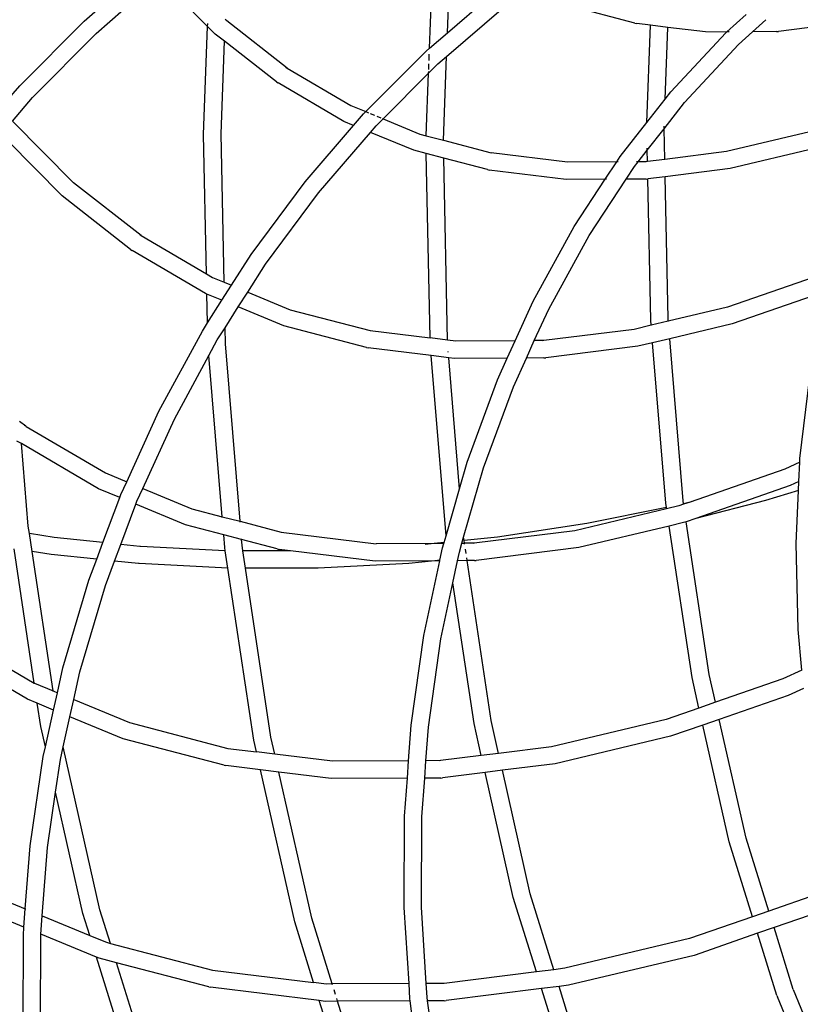
# Model space of a CAD drawing. Units: millimetres. Extents: x -131 to 8567, y 264 to 3269.
# Drawn here: x 2429 to 2456, y 646 to 680 of the extents above; entities that cross this region are included whole.
import ezdxf

# ---------------------------------------------------------------- set-up
doc = ezdxf.new("R2010")
doc.units = ezdxf.units.MM
doc.header["$LTSCALE"] = 45
doc.header["$PDSIZE"] = -1
doc.layers.add('VP-DIM', color=7, linetype='Continuous')
doc.layers.add('VP-EQ', color=7, linetype='Continuous', true_color=0x8a3492)
doc.dimstyles.get("Standard").update_dxf_attribs({"dimtxt": 14, "dimasz": 20, "dimexe": 20, "dimexo": 50, "dimgap": 20, "dimtad": 0, "dimdec": 0, "dimzin": 0, "dimdsep": 46, "dimtxsty": 'Standard', "dimcen": -0.09, "dimadec": 0, "dimazin": 0, "dimtfac": 1, "dimtdec": 4, "dimtofl": 0, "dimtmove": 0, "dimatfit": 3, "dimfxl": 70, "dimfxlon": 1, "dimtolj": 1, "dimtzin": 0, "dimarcsym": 0})

# ---------------------------------------------------------------- blocks, each defined once
blk = doc.blocks.new('*D1239')
at = {"layer": 'Defpoints', "color": 0}
for p in [(1080.345, 1726.724), (3500.851, 1726.724), (1497.357, 366.907)]:
    blk.add_point(p, dxfattribs=at)
at = {"layer": 'VP-DIM', "color": 0, "lineweight": -2}
for p, q in [((3430.851, 1726.724), (3520.851, 1726.724)), ((3500.851, 1706.724), (3500.851, 1098.801)), ((3500.851, 386.907), (3500.851, 1012.134)), ((3430.851, 366.907), (3520.851, 366.907))]:
    blk.add_line(p, q, dxfattribs=at)
at = {"layer": 'VP-DIM', "color": 0}
for points in [[(3504.184, 1706.724), (3497.518, 1706.724), (3500.851, 1726.724)], [(3497.518, 386.907), (3504.184, 386.907), (3500.851, 366.907)]]:
    blk.add_solid(points, dxfattribs=at)
at = {"layer": 'VP-DIM', "color": 0, "insert": (3500.851, 1055.467), "char_height": 14, "attachment_point": 5, "rotation": 90}
blk.add_mtext('\\A1;1365', dxfattribs=at)
blk = doc.blocks.new('*D1248')
at = {"layer": 'Defpoints', "color": 0}
for p in [(1010.299, 1902.502), (1499.545, 264.015), (3664.922, 264.015)]:
    blk.add_point(p, dxfattribs=at)
at = {"layer": 'VP-DIM', "color": 0, "lineweight": -2}
for p, q in [((3594.922, 1902.502), (3684.922, 1902.502)), ((3664.922, 1882.502), (3664.922, 1100.524)), ((3664.922, 284.015), (3664.922, 1013.857)), ((3594.922, 264.015), (3684.922, 264.015))]:
    blk.add_line(p, q, dxfattribs=at)
at = {"layer": 'VP-DIM', "color": 0}
for points in [[(3668.255, 1882.502), (3661.589, 1882.502), (3664.922, 1902.502)], [(3661.589, 284.015), (3668.255, 284.015), (3664.922, 264.015)]]:
    blk.add_solid(points, dxfattribs=at)
at = {"layer": 'VP-DIM', "color": 0, "insert": (3664.922, 1057.19), "char_height": 14, "attachment_point": 5, "rotation": 90}
blk.add_mtext('\\A1;1638', dxfattribs=at)
blk = doc.blocks.new('2507_')
at = {"color": 0}
for p, q in [((2443.35, 678.76), (2443.493, 682.672)), ((2443.966, 679.292), (2444.074, 682.242)), ((2431.446, 679.693), (2433.671, 681.656)), ((2431.856, 679.261), (2434.04, 681.189)), ((2435.701, 679.51), (2434.04, 681.189)), ((2443.966, 679.292), (2445.517, 680.63)), ((2443.936, 678.474), (2445.894, 680.163)), ((2450.428, 679.622), (2448.164, 680.213)), ((2436.358, 679.697), (2436.307, 679.749)), ((2453.591, 679.32), (2454.258, 679.922)), ((2454.484, 679.325), (2454.935, 679.732)), ((2429.228, 677.455), (2431.446, 679.693)), ((2435.564, 675.78), (2435.701, 679.51)), ((2435.701, 679.51), (2435.705, 679.611)), ((2435.965, 679.244), (2435.701, 679.51)), ((2438.438, 678.071), (2436.358, 679.697)), ((2450.428, 679.622), (2450.491, 679.607)), ((2450.966, 679.548), (2450.491, 679.607)), ((2450.844, 676.201), (2450.966, 679.548)), ((2450.966, 679.548), (2450.967, 679.556)), ((2451.56, 679.476), (2450.966, 679.548)), ((2451.47, 677.002), (2451.56, 679.476)), ((2451.56, 679.476), (2451.561, 679.483)), ((2452.857, 679.317), (2451.56, 679.476)), ((2457.903, 679.651), (2455.375, 679.335)), ((2429.669, 677.053), (2431.856, 679.261)), ((2436.279, 678.998), (2435.965, 679.244)), ((2443.35, 678.76), (2443.966, 679.292)), ((2443.965, 679.278), (2443.966, 679.292)), ((2451.666, 677.253), (2453.558, 679.29)), ((2453.586, 679.316), (2452.857, 679.317)), ((2453.558, 679.29), (2453.586, 679.316)), ((2453.586, 679.316), (2453.591, 679.32)), ((2453.68, 679.321), (2453.591, 679.32)), ((2454.001, 678.89), (2454.484, 679.325)), ((2455.312, 679.33), (2454.484, 679.325)), ((2455.312, 679.33), (2455.375, 679.335)), ((2436.162, 675.802), (2436.279, 678.998)), ((2438.072, 677.597), (2436.279, 678.998)), ((2443.231, 678.657), (2443.35, 678.76)), ((2443.349, 678.746), (2443.35, 678.76)), ((2454.001, 678.89), (2452.135, 676.881)), ((2441.151, 676.571), (2443.231, 678.657)), ((2443.334, 678.329), (2443.342, 678.55)), ((2443.639, 678.217), (2443.936, 678.474)), ((2443.83, 675.584), (2443.936, 678.474)), ((2438.391, 678.099), (2438.438, 678.071)), ((2438.438, 678.071), (2440.634, 676.785)), ((2443.318, 677.896), (2443.639, 678.217)), ((2443.323, 678.02), (2443.33, 678.215)), ((2441.75, 676.323), (2443.318, 677.896)), ((2443.239, 675.738), (2443.318, 677.896)), ((2443.318, 677.896), (2443.32, 677.951)), ((2428.774, 676.93), (2429.228, 677.455)), ((2438.072, 677.597), (2438.127, 677.563)), ((2440.393, 676.236), (2438.127, 677.563)), ((2428.97, 676.248), (2429.669, 677.053)), ((2450.844, 676.201), (2451.47, 677.002)), ((2451.469, 676.992), (2451.47, 677.002)), ((2451.47, 677.002), (2451.666, 677.253)), ((2440.634, 676.785), (2441.151, 676.571)), ((2451.432, 675.983), (2452.135, 676.881)), ((2440.731, 676.096), (2441.073, 676.493)), ((2441.073, 676.493), (2441.151, 676.571)), ((2441.151, 676.571), (2441.242, 676.533)), ((2441.305, 676.507), (2441.456, 676.445)), ((2441.511, 676.083), (2441.75, 676.323)), ((2441.533, 676.413), (2441.666, 676.358)), ((2441.712, 676.338), (2441.75, 676.323)), ((2441.75, 676.323), (2443.02, 675.797)), ((2431.076, 674.121), (2428.97, 676.248)), ((2439.06, 674.153), (2440.731, 676.096)), ((2440.731, 676.096), (2440.393, 676.236)), ((2441.314, 675.854), (2441.511, 676.083)), ((2449.922, 675.022), (2450.844, 676.201)), ((2450.843, 676.192), (2450.844, 676.201)), ((2450.85, 675.238), (2451.432, 675.983)), ((2451.454, 674.927), (2451.432, 675.983)), ((2451.433, 676.008), (2451.435, 676.066)), ((2435.664, 670.977), (2435.564, 675.78)), ((2436.268, 670.69), (2436.162, 675.802)), ((2439.525, 673.775), (2441.314, 675.854)), ((2442.803, 675.238), (2441.314, 675.854)), ((2443.02, 675.797), (2443.239, 675.738)), ((2443.239, 675.738), (2443.83, 675.584)), ((2456.46, 675.879), (2453.581, 675.192)), ((2430.682, 673.668), (2428.799, 675.571)), ((2443.83, 675.584), (2445.473, 675.154)), ((2450.849, 675.261), (2450.848, 675.315)), ((2456.618, 675.3), (2453.715, 674.608)), ((2443.237, 675.124), (2442.803, 675.238)), ((2443.369, 668.771), (2443.237, 675.124)), ((2443.838, 674.967), (2443.237, 675.124)), ((2443.969, 668.698), (2443.838, 674.967)), ((2445.343, 674.574), (2443.838, 674.967)), ((2448.103, 674.832), (2445.473, 675.154)), ((2449.802, 674.841), (2449.922, 675.022)), ((2450.543, 674.845), (2450.85, 675.238)), ((2450.858, 674.852), (2450.85, 675.238)), ((2453.581, 675.192), (2451.454, 674.927)), ((2449.802, 674.841), (2448.103, 674.832)), ((2449.407, 674.24), (2449.802, 674.841)), ((2449.846, 674.841), (2449.802, 674.841)), ((2450.127, 674.244), (2450.415, 674.681)), ((2450.415, 674.681), (2450.543, 674.845)), ((2450.524, 674.845), (2450.48, 674.844)), ((2450.811, 674.846), (2450.543, 674.845)), ((2450.811, 674.846), (2450.769, 674.841)), ((2450.858, 674.852), (2450.811, 674.846)), ((2451.454, 674.927), (2450.858, 674.852)), ((2445.343, 674.574), (2445.406, 674.559)), ((2448.061, 674.233), (2445.406, 674.559)), ((2451.467, 674.329), (2450.878, 674.253)), ((2453.715, 674.608), (2451.467, 674.329)), ((2451.569, 669.438), (2451.467, 674.329)), ((2433.407, 672.298), (2431.076, 674.121)), ((2437.205, 671.653), (2439.06, 674.153)), ((2449.407, 674.24), (2448.061, 674.233)), ((2448.337, 672.613), (2449.407, 674.24)), ((2448.852, 672.305), (2450.127, 674.244)), ((2449.451, 674.241), (2449.407, 674.24)), ((2450.127, 674.244), (2450.113, 674.244)), ((2450.815, 674.248), (2450.127, 674.244)), ((2450.815, 674.248), (2450.87, 674.255)), ((2450.972, 669.387), (2450.87, 674.255)), ((2450.87, 674.255), (2450.878, 674.253)), ((2433.041, 671.824), (2430.682, 673.668)), ((2437.696, 671.31), (2439.525, 673.775)), ((2446.923, 670.041), (2448.337, 672.613)), ((2433.36, 672.326), (2433.407, 672.298)), ((2433.407, 672.298), (2435.664, 670.977)), ((2447.457, 669.769), (2448.852, 672.305)), ((2433.041, 671.824), (2433.096, 671.79)), ((2435.632, 670.305), (2433.096, 671.79)), ((2436.524, 670.585), (2437.205, 671.653)), ((2437.085, 670.352), (2437.696, 671.31)), ((2435.664, 670.977), (2435.874, 670.854)), ((2456.905, 670.976), (2453.624, 669.837)), ((2435.874, 670.854), (2436.268, 670.69)), ((2436.196, 670.071), (2436.524, 670.585)), ((2436.268, 670.69), (2436.524, 670.585)), ((2435.679, 670.286), (2435.632, 670.305)), ((2435.699, 669.292), (2435.679, 670.286)), ((2436.196, 670.071), (2435.679, 670.286)), ((2436.758, 669.839), (2437.085, 670.352)), ((2437.085, 670.352), (2438.548, 669.746)), ((2457.06, 670.397), (2453.782, 669.258)), ((2435.699, 669.292), (2436.196, 670.071)), ((2446.302, 668.674), (2446.923, 670.041)), ((2436.301, 669.122), (2436.758, 669.839)), ((2438.33, 669.187), (2436.758, 669.839)), ((2438.548, 669.746), (2441.304, 669.025)), ((2446.961, 668.678), (2447.457, 669.769)), ((2453.624, 669.837), (2451.576, 669.349)), ((2435.521, 669.011), (2435.699, 669.292)), ((2450.986, 669.208), (2450.398, 669.068)), ((2450.986, 669.208), (2450.972, 669.387)), ((2451.576, 669.349), (2450.986, 669.208)), ((2450.987, 669.197), (2450.986, 669.208)), ((2451.576, 669.349), (2451.569, 669.438)), ((2451.577, 669.337), (2451.576, 669.349)), ((2453.782, 669.258), (2451.626, 668.744)), ((2434.02, 666.246), (2435.521, 669.011)), ((2436.035, 668.704), (2436.301, 669.122)), ((2436.312, 668.569), (2436.301, 669.122)), ((2441.174, 668.444), (2438.33, 669.187)), ((2441.304, 669.025), (2443.369, 668.771)), ((2450.398, 669.068), (2447.288, 668.679)), ((2435.744, 668.169), (2436.035, 668.704)), ((2436.818, 662.452), (2436.312, 668.569)), ((2443.969, 668.698), (2443.369, 668.771)), ((2444.251, 668.663), (2443.969, 668.698)), ((2446.302, 668.674), (2444.251, 668.663)), ((2446.029, 668.074), (2446.302, 668.674)), ((2446.689, 668.078), (2446.961, 668.678)), ((2446.961, 668.678), (2446.953, 668.677)), ((2447.288, 668.679), (2446.961, 668.678)), ((2447.288, 668.679), (2447.246, 668.674)), ((2451.036, 668.604), (2450.531, 668.483)), ((2451.626, 668.744), (2451.036, 668.604)), ((2451.493, 663.078), (2451.036, 668.604)), ((2452.088, 663.156), (2451.626, 668.744)), ((2435.744, 668.169), (2435.744, 668.178)), ((2441.174, 668.444), (2441.237, 668.429)), ((2443.404, 668.163), (2441.237, 668.429)), ((2443.995, 668.279), (2443.993, 668.304)), ((2450.531, 668.483), (2447.355, 668.086)), ((2434.555, 665.977), (2435.744, 668.169)), ((2436.204, 662.612), (2435.744, 668.169)), ((2443.917, 661.954), (2443.404, 668.163)), ((2444.011, 668.089), (2443.404, 668.163)), ((2444.384, 663.577), (2444.011, 668.089)), ((2444.209, 668.065), (2444.011, 668.089)), ((2446.029, 668.074), (2444.209, 668.065)), ((2445.69, 667.327), (2446.029, 668.074)), ((2446.241, 667.092), (2446.689, 668.078)), ((2446.689, 668.078), (2446.681, 668.078)), ((2447.293, 668.081), (2446.689, 668.078)), ((2447.293, 668.081), (2447.355, 668.086)), ((2444.646, 664.487), (2445.69, 667.327)), ((2456.116, 664.615), (2456.452, 667.43)), ((2445.212, 664.292), (2446.241, 667.092)), ((2432.913, 663.816), (2434.02, 666.246)), ((2429.435, 665.728), (2429.219, 665.897)), ((2433.466, 663.587), (2434.555, 665.977)), ((2429.435, 665.728), (2429.388, 665.755)), ((2429.443, 665.722), (2429.435, 665.728)), ((2429.443, 665.722), (2432.185, 664.118)), ((2429.283, 665.128), (2429.125, 665.219)), ((2429.518, 662.287), (2429.283, 665.128)), ((2431.944, 663.569), (2429.283, 665.128)), ((2444.384, 663.577), (2444.646, 664.487)), ((2456.11, 664.486), (2455.597, 664.253)), ((2456.08, 663.819), (2456.11, 664.486)), ((2456.11, 664.486), (2456.113, 664.582)), ((2456.113, 664.582), (2456.116, 664.615)), ((2432.185, 664.118), (2432.913, 663.816)), ((2444.523, 661.911), (2445.212, 664.292)), ((2455.597, 664.253), (2452.328, 663.117)), ((2432.712, 663.377), (2432.913, 663.816)), ((2456.08, 663.819), (2455.78, 663.683)), ((2456.066, 663.518), (2456.08, 663.819)), ((2432.671, 663.267), (2431.944, 663.569)), ((2433.266, 663.147), (2433.466, 663.587)), ((2433.461, 663.589), (2433.466, 663.587)), ((2433.466, 663.587), (2435.16, 662.885)), ((2443.917, 661.954), (2444.384, 663.577)), ((2455.78, 663.683), (2452.531, 662.554)), ((2456.066, 663.518), (2454.93, 663.165)), ((2455.981, 661.687), (2456.066, 663.518)), ((2432.092, 661.719), (2432.671, 663.267)), ((2432.671, 663.267), (2432.712, 663.377)), ((2433.225, 663.038), (2433.266, 663.147)), ((2452.102, 663.06), (2452.088, 663.156)), ((2452.328, 663.117), (2452.102, 663.06)), ((2452.328, 663.117), (2452.105, 663.04)), ((2452.39, 663.133), (2452.328, 663.117)), ((2454.93, 663.165), (2452.531, 662.554)), ((2432.707, 661.655), (2433.225, 663.038)), ((2434.943, 662.326), (2433.225, 663.038)), ((2435.16, 662.885), (2436.204, 662.612)), ((2451.522, 662.884), (2448.357, 662.129)), ((2451.516, 662.926), (2448.772, 662.372)), ((2451.516, 662.926), (2451.493, 663.078)), ((2451.522, 662.884), (2451.516, 662.926)), ((2451.946, 662.985), (2451.522, 662.884)), ((2452.105, 663.04), (2451.946, 662.985)), ((2452.105, 663.04), (2452.102, 663.06)), ((2452.106, 663.035), (2452.105, 663.04)), ((2436.206, 662.588), (2436.204, 662.612)), ((2436.204, 662.612), (2436.818, 662.452)), ((2436.82, 662.428), (2436.818, 662.452)), ((2436.818, 662.452), (2438.233, 662.081)), ((2452.105, 662.406), (2451.612, 662.289)), ((2452.196, 662.438), (2452.105, 662.406)), ((2452.531, 662.554), (2452.196, 662.438)), ((2452.988, 657.175), (2452.196, 662.438)), ((2429.557, 662.028), (2429.518, 662.287)), ((2436.256, 661.983), (2434.943, 662.326)), ((2438.233, 662.081), (2441.512, 661.679)), ((2448.357, 662.129), (2444.893, 661.696)), ((2448.772, 662.372), (2445.69, 661.908)), ((2451.612, 662.289), (2448.491, 661.545)), ((2452.397, 657.071), (2451.612, 662.289)), ((2430.413, 661.892), (2429.557, 662.028)), ((2429.65, 661.41), (2429.557, 662.028)), ((2432.092, 661.719), (2430.413, 661.892)), ((2436.256, 661.983), (2436.254, 662.003)), ((2436.292, 661.548), (2436.256, 661.983)), ((2436.87, 661.823), (2436.256, 661.983)), ((2436.87, 661.823), (2436.869, 661.843)), ((2438.103, 661.5), (2436.87, 661.823)), ((2436.886, 661.627), (2436.87, 661.823)), ((2443.851, 661.723), (2443.917, 661.954)), ((2444.46, 661.694), (2444.524, 661.901)), ((2444.524, 661.901), (2444.523, 661.911)), ((2444.54, 661.793), (2444.524, 661.901)), ((2445.69, 661.908), (2444.54, 661.793)), ((2444.555, 661.695), (2444.54, 661.793)), ((2429.726, 656.873), (2429.028, 661.508)), ((2430.314, 661.304), (2429.65, 661.41)), ((2430.372, 656.604), (2429.65, 661.41)), ((2431.877, 661.143), (2432.092, 661.719)), ((2432.492, 661.079), (2432.707, 661.655)), ((2433.363, 661.588), (2432.707, 661.655)), ((2433.37, 661.587), (2433.363, 661.588)), ((2433.383, 661.586), (2433.37, 661.587)), ((2436.308, 661.44), (2433.383, 661.586)), ((2436.308, 661.44), (2436.292, 661.548)), ((2436.398, 660.839), (2436.308, 661.44)), ((2436.915, 661.436), (2436.886, 661.627)), ((2438.559, 661.437), (2436.915, 661.436)), ((2437.005, 660.84), (2436.915, 661.436)), ((2438.103, 661.5), (2438.166, 661.485)), ((2438.559, 661.437), (2438.166, 661.485)), ((2441.47, 661.08), (2438.559, 661.437)), ((2443.513, 661.689), (2441.512, 661.679)), ((2443.513, 661.689), (2443.197, 661.657)), ((2443.851, 661.723), (2443.513, 661.689)), ((2443.842, 661.691), (2443.513, 661.689)), ((2443.707, 661.109), (2443.799, 661.543)), ((2443.799, 661.543), (2443.842, 661.691)), ((2443.842, 661.691), (2443.851, 661.723)), ((2444.314, 661.095), (2444.377, 661.388)), ((2444.377, 661.388), (2444.46, 661.694)), ((2444.46, 661.694), (2444.555, 661.695)), ((2444.893, 661.696), (2444.555, 661.695)), ((2444.56, 661.665), (2444.555, 661.695)), ((2444.609, 661.338), (2444.586, 661.492)), ((2444.893, 661.696), (2444.851, 661.691)), ((2448.491, 661.545), (2444.96, 661.104)), ((2456.052, 658.728), (2455.981, 661.687)), ((2431.877, 661.143), (2430.314, 661.304)), ((2431.608, 660.423), (2431.877, 661.143)), ((2432.176, 660.235), (2432.492, 661.079)), ((2433.317, 660.994), (2432.492, 661.079)), ((2443.527, 661.091), (2441.47, 661.08)), ((2443.527, 661.091), (2442.635, 661.001)), ((2443.155, 658.515), (2443.703, 661.092)), ((2443.707, 661.109), (2443.527, 661.091)), ((2443.703, 661.092), (2443.527, 661.091)), ((2443.703, 661.092), (2443.707, 661.109)), ((2444.153, 660.336), (2444.314, 661.095)), ((2444.645, 661.097), (2444.314, 661.095)), ((2444.645, 661.097), (2444.63, 661.198)), ((2444.898, 661.098), (2444.645, 661.097)), ((2445.474, 655.588), (2444.645, 661.097)), ((2444.898, 661.098), (2444.96, 661.104)), ((2433.337, 660.993), (2433.317, 660.994)), ((2436.398, 660.839), (2433.337, 660.993)), ((2437.29, 654.912), (2436.398, 660.839)), ((2439.507, 660.842), (2437.005, 660.84)), ((2437.881, 655.017), (2437.005, 660.84)), ((2442.635, 661.001), (2439.507, 660.842)), ((2430.714, 657.407), (2431.608, 660.423)), ((2431.294, 657.26), (2432.176, 660.235)), ((2443.742, 658.402), (2444.153, 660.336)), ((2444.883, 655.484), (2444.153, 660.336)), ((2456.18, 657.317), (2456.052, 658.728)), ((2426.696, 658.647), (2429.726, 656.873)), ((2442.718, 655.425), (2443.155, 658.515)), ((2443.311, 655.354), (2443.742, 658.402)), ((2429.488, 656.322), (2426.386, 658.138)), ((2430.522, 656.542), (2430.714, 657.407)), ((2456.18, 657.317), (2455.522, 657.018)), ((2431.084, 656.309), (2431.294, 657.26)), ((2452.635, 656.016), (2452.397, 657.071)), ((2453.205, 656.214), (2452.988, 657.175)), ((2455.522, 657.018), (2453.205, 656.214)), ((2429.726, 656.873), (2429.729, 656.871)), ((2429.727, 656.86), (2429.729, 656.871)), ((2429.729, 656.871), (2430.372, 656.604)), ((2456.238, 656.69), (2455.705, 656.448)), ((2429.83, 656.18), (2429.488, 656.322)), ((2430.372, 656.604), (2430.522, 656.542)), ((2430.374, 656.592), (2430.372, 656.604)), ((2430.391, 655.948), (2430.522, 656.542)), ((2430.952, 655.715), (2431.084, 656.309)), ((2431.079, 656.312), (2431.084, 656.309)), ((2431.084, 656.309), (2433.005, 655.514)), ((2455.705, 656.448), (2453.337, 655.626)), ((2429.83, 656.18), (2429.828, 656.192)), ((2430.391, 655.948), (2429.83, 656.18)), ((2429.95, 655.38), (2429.83, 656.18)), ((2452.635, 656.016), (2451.502, 655.622)), ((2453.205, 656.214), (2452.635, 656.016)), ((2452.636, 656.01), (2452.635, 656.016)), ((2453.206, 656.208), (2453.205, 656.214)), ((2430.109, 654.676), (2430.391, 655.948)), ((2430.723, 654.678), (2430.952, 655.715)), ((2430.952, 655.715), (2430.947, 655.717)), ((2432.788, 654.955), (2430.952, 655.715)), ((2451.502, 655.622), (2447.55, 654.68)), ((2453.337, 655.626), (2452.768, 655.428)), ((2454.262, 651.532), (2453.337, 655.626)), ((2430.109, 654.676), (2429.95, 655.38)), ((2433.005, 655.514), (2436.395, 654.626)), ((2442.63, 654.197), (2442.718, 655.425)), ((2443.226, 654.2), (2443.311, 655.354)), ((2445.133, 654.378), (2444.883, 655.484)), ((2445.73, 654.453), (2445.474, 655.588)), ((2452.768, 655.428), (2451.66, 655.043)), ((2453.677, 651.403), (2452.768, 655.428)), ((2436.266, 654.046), (2432.788, 654.955)), ((2438.014, 654.428), (2437.881, 655.017)), ((2451.66, 655.043), (2447.684, 654.096)), ((2430.036, 654.348), (2430.109, 654.676)), ((2430.626, 654.243), (2430.723, 654.678)), ((2430.723, 654.678), (2430.72, 654.692)), ((2431.99, 649.067), (2430.723, 654.678)), ((2436.395, 654.626), (2437.382, 654.505)), ((2437.382, 654.505), (2437.29, 654.912)), ((2447.55, 654.68), (2445.73, 654.453)), ((2429.581, 651.268), (2430.036, 654.348)), ((2438.014, 654.428), (2437.382, 654.505)), ((2440.006, 654.183), (2438.014, 654.428)), ((2445.133, 654.378), (2443.732, 654.203)), ((2445.73, 654.453), (2445.133, 654.378)), ((2430.46, 653.12), (2430.626, 654.243)), ((2436.266, 654.046), (2436.329, 654.031)), ((2437.522, 653.884), (2436.329, 654.031)), ((2442.63, 654.197), (2440.006, 654.183)), ((2442.586, 653.599), (2442.63, 654.197)), ((2443.182, 653.602), (2443.226, 654.2)), ((2443.732, 654.203), (2443.226, 654.2)), ((2443.732, 654.203), (2443.689, 654.198)), ((2447.684, 654.096), (2445.862, 653.87)), ((2437.522, 653.884), (2437.52, 653.892)), ((2438.704, 648.651), (2437.522, 653.884)), ((2438.154, 653.807), (2437.522, 653.884)), ((2438.154, 653.807), (2438.152, 653.814)), ((2439.289, 648.78), (2438.154, 653.807)), ((2439.964, 653.585), (2438.154, 653.807)), ((2442.586, 653.599), (2439.964, 653.585)), ((2442.492, 652.293), (2442.586, 653.599)), ((2443.087, 652.266), (2443.182, 653.602)), ((2443.736, 653.605), (2443.182, 653.602)), ((2443.736, 653.605), (2443.799, 653.61)), ((2445.264, 653.796), (2443.799, 653.61)), ((2445.862, 653.87), (2445.264, 653.796)), ((2446.237, 649.485), (2445.264, 653.796)), ((2446.823, 649.614), (2445.862, 653.87)), ((2430.177, 651.206), (2430.46, 653.12)), ((2430.46, 653.12), (2430.456, 653.138)), ((2431.405, 648.938), (2430.46, 653.12)), ((2442.477, 649.142), (2442.492, 652.293)), ((2443.073, 649.158), (2443.087, 652.266)), ((2429.418, 649.097), (2429.581, 651.268)), ((2430, 648.855), (2430.177, 651.206)), ((2454.48, 648.824), (2453.677, 651.403)), ((2455.044, 649.02), (2454.262, 651.532)), ((2447.637, 646.999), (2446.823, 649.614)), ((2456.682, 649.59), (2455.044, 649.02)), ((2428.613, 649.43), (2429.418, 649.097)), ((2447.035, 646.924), (2446.237, 649.485)), ((2429.37, 648.467), (2428.372, 648.881)), ((2429.37, 648.467), (2429.418, 649.097)), ((2429.418, 649.097), (2429.43, 649.091)), ((2429.953, 648.226), (2430, 648.855)), ((2429.993, 648.858), (2430, 648.855)), ((2430, 648.855), (2431.642, 648.175)), ((2431.642, 648.175), (2431.405, 648.938)), ((2432.351, 647.907), (2431.99, 649.067)), ((2442.642, 646.52), (2442.477, 649.142)), ((2443.237, 646.523), (2443.073, 649.158)), ((2455.044, 649.02), (2454.48, 648.824)), ((2455.046, 649.015), (2455.044, 649.02)), ((2456.866, 649.02), (2455.222, 648.449)), ((2439.355, 646.56), (2438.704, 648.651)), ((2439.997, 646.506), (2439.289, 648.78)), ((2454.48, 648.824), (2452.31, 648.071)), ((2454.481, 648.819), (2454.48, 648.824)), ((2429.345, 645.134), (2429.35, 648.19)), ((2429.35, 648.19), (2429.37, 648.467)), ((2429.383, 648.462), (2429.37, 648.467)), ((2429.944, 645.157), (2429.949, 648.17)), ((2429.953, 648.226), (2429.946, 648.229)), ((2429.949, 648.17), (2429.953, 648.226)), ((2431.874, 647.43), (2429.953, 648.226)), ((2431.646, 648.162), (2431.642, 648.175)), ((2431.642, 648.175), (2432.177, 647.954)), ((2454.658, 648.253), (2452.468, 647.492)), ((2455.222, 648.449), (2454.658, 648.253)), ((2455.325, 646.111), (2454.658, 648.253)), ((2455.883, 646.315), (2455.222, 648.449)), ((2432.177, 647.954), (2432.351, 647.907)), ((2432.351, 647.907), (2435.871, 646.987)), ((2452.31, 648.071), (2448.011, 647.046)), ((2452.468, 647.492), (2448.144, 646.461)), ((2431.874, 647.43), (2431.87, 647.443)), ((2433.278, 642.922), (2431.874, 647.43)), ((2431.96, 647.395), (2431.874, 647.43)), ((2432.56, 647.238), (2431.96, 647.395)), ((2433.837, 643.126), (2432.56, 647.238)), ((2435.741, 646.406), (2432.56, 647.238)), ((2435.871, 646.987), (2439.355, 646.56)), ((2447.035, 646.924), (2443.853, 646.527)), ((2447.637, 646.999), (2447.035, 646.924)), ((2448.011, 647.046), (2447.637, 646.999)), ((2439.798, 646.505), (2439.355, 646.56)), ((2439.997, 646.506), (2439.798, 646.505)), ((2442.642, 646.52), (2439.997, 646.506)), ((2440.006, 646.476), (2439.997, 646.506)), ((2442.675, 645.994), (2442.642, 646.52)), ((2443.853, 646.527), (2443.237, 646.523)), ((2443.268, 646.054), (2443.237, 646.523)), ((2443.853, 646.527), (2443.811, 646.521)), ((2448.144, 646.461), (2447.816, 646.423)), ((2435.741, 646.406), (2435.804, 646.391)), ((2439.55, 645.932), (2435.804, 646.391)), ((2440.108, 646.149), (2440.06, 646.304)), ((2447.214, 646.348), (2443.92, 645.934)), ((2447.816, 646.423), (2447.214, 646.348)), ((2447.982, 643.883), (2447.214, 646.348)), ((2448.541, 644.087), (2447.816, 646.423)), ((2455.883, 646.315), (2456.647, 644.454)), ((2440.524, 642.804), (2439.55, 645.932)), ((2439.757, 645.907), (2439.55, 645.932)), ((2440.183, 645.909), (2439.757, 645.907)), ((2440.183, 645.909), (2440.151, 646.01)), ((2442.684, 645.922), (2440.183, 645.909)), ((2441.083, 643.008), (2440.183, 645.909)), ((2442.684, 645.922), (2442.675, 645.994)), ((2443.083, 642.872), (2442.684, 645.922)), ((2443.285, 645.925), (2443.268, 646.054)), ((2443.858, 645.928), (2443.285, 645.925)), ((2443.67, 642.974), (2443.285, 645.925)), ((2443.858, 645.928), (2443.92, 645.934)), ((2455.325, 646.111), (2455.344, 646.059)), ((2456.1, 644.223), (2455.344, 646.059))]:
    blk.add_line(p, q, dxfattribs=at)
blk = doc.blocks.new('2507_2D')
at = {"layer": 'VP-EQ', "color": 0}
blk.add_blockref('2507_', (0, 0), dxfattribs=at)

msp = doc.modelspace()

# ---------------------------------------------------------------- block references
at = {"layer": 'VP-EQ', "color": 0}
msp.add_blockref('2507_2D', (0, 0), dxfattribs=at)

# ---------------------------------------------------------------- dimensions: what is measured, and where the dimension line sits
at = {"layer": 'VP-DIM', "color": 0}
dim = msp.add_linear_dim(base=(3664.922, 264.015), p1=(1010.299, 1902.502), p2=(1499.545, 264.015), angle=90, dimstyle='Standard', dxfattribs=at)
dim.commit()
dim.dimension.update_dxf_attribs({"geometry": '*D1248', "text_midpoint": (3664.922, 1057.19), "dimtype": 160})
dim = msp.add_linear_dim(base=(3500.851, 1726.724), p1=(1497.357, 366.907), p2=(1080.345, 1726.724), angle=90, text='1365', dimstyle='Standard', dxfattribs=at)
dim.commit()
dim.dimension.update_dxf_attribs({"geometry": '*D1239', "text_midpoint": (3500.851, 1055.467), "dimtype": 160})

doc.saveas('drawing.dxf')
